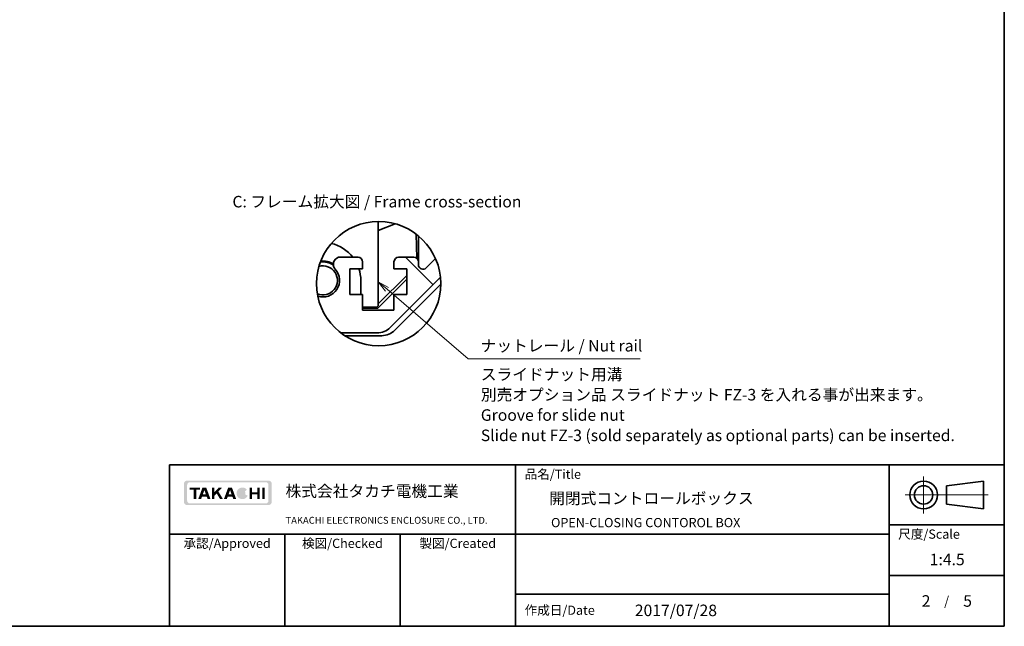
# Model space of a CAD drawing. Units: millimetres. Extents: x 0 to 7665, y 0 to 1265.
# Drawn here: x 2373 to 3334, y 0 to 592 of the extents above; entities that cross this region are included whole.
import ezdxf
from ezdxf.enums import TextEntityAlignment as Align

# ---------------------------------------------------------------- set-up
doc = ezdxf.new("R2010")
doc.units = ezdxf.units.MM
doc.header["$LTSCALE"] = 4
doc.linetypes.add('CHAIN', pattern=[0.3543, 0.2362, -0.0295, 0.0591, -0.0295])
for name, color, linetype, lineweight in [('Border (ISO)', 7, 'Continuous', 35), ('Detail Boundary (JIS)', 7, 'Continuous', 35), ('Hatch (ISO)', 1, 'Continuous', 18), ('Symbol (ISO)', 7, 'Continuous', 18), ('Title (ISO)', 7, 'Continuous', 35), ('Visible (ISO)', 7, 'Continuous', 35)]:
    doc.layers.add(name, color=color, linetype=linetype, lineweight=lineweight)
doc.styles.add('Note Text (TK)', font='MS PGothic.ttf')
doc.styles.add('文字スタイル67', font='arial.ttf')

# ---------------------------------------------------------------- blocks, each defined once
blk = doc.blocks.new('図面枠 tk図枠')
at = {"layer": 'Border (ISO)'}
for p in [(405.5, 289), (14.5, 8)]:
    blk.add_line(p, (405.5, 8), dxfattribs=at)
blk = doc.blocks.new('表題欄 tk表題欄')
at = {"layer": 'Hatch (ISO)'}
h = blk.add_hatch(color=256, dxfattribs=at)
edge = h.paths.add_edge_path(flags=0)
edge.add_arc((95.58, 236.3), 0.596, 270, 360)
edge.add_line((96.17, 236.3), (96.17, 239.71))
edge.add_arc((95.58, 239.71), 0.596, 0, 90)
edge.add_line((95.58, 240.31), (79.14, 240.31))
edge.add_arc((79.14, 239.71), 0.596, 90, 180)
edge.add_line((78.54, 239.71), (78.54, 236.3))
edge.add_arc((79.14, 236.3), 0.596, 180, 270)
edge.add_line((79.14, 235.7), (95.58, 235.7))
edge = h.paths.add_edge_path()
edge.add_line((77.84, 239.96), (77.84, 236.05))
edge.add_arc((78.54, 236.05), 0.702, 180, 270)
edge.add_line((78.54, 235.35), (96.17, 235.35))
edge.add_arc((96.17, 236.05), 0.702, 270, 360)
edge.add_line((96.87, 236.05), (96.87, 239.96))
edge.add_arc((96.17, 239.96), 0.702, 0, 90)
edge.add_line((96.17, 240.66), (78.54, 240.66))
edge.add_arc((78.54, 239.96), 0.702, 90, 180)
for points in [[(79.07, 239.15), (79.07, 238.66), (79.92, 238.66), (79.92, 236.66), (80.51, 236.66), (80.51, 238.66), (81.36, 238.66), (81.36, 239.15)], [(85.68, 236.66), (84.94, 237.89), (84.42, 237.32), (84.42, 236.66), (83.9, 236.66), (83.9, 239.15), (84.42, 239.15), (84.42, 238.1), (85.39, 239.15), (86.11, 239.15), (85.32, 238.3), (86.3, 236.66)], [(92.09, 239.15), (92.09, 236.66), (92.61, 236.66), (92.61, 237.66), (93.77, 237.66), (93.77, 236.66), (94.29, 236.66), (94.29, 239.15), (93.77, 239.15), (93.77, 238.15), (92.61, 238.15), (92.61, 239.15)], [(94.84, 239.15), (94.84, 236.66), (95.36, 236.66), (95.36, 239.15)]]:
    blk.add_hatch(color=256, dxfattribs=at).paths.add_polyline_path(points)
h = blk.add_hatch(color=256, dxfattribs=at)
h.paths.add_polyline_path([(82.59, 237.71), (81.95, 237.71), (82.27, 238.58)], flags=0)
h.paths.add_polyline_path([(82.78, 237.2), (81.76, 237.2), (81.57, 236.66), (80.95, 236.66), (81.86, 239.15), (82.68, 239.15), (83.59, 236.66), (82.98, 236.66)])
h = blk.add_hatch(color=256, dxfattribs=at)
h.paths.add_polyline_path([(87.53, 237.71), (88.16, 237.71), (87.85, 238.58)], flags=0)
h.paths.add_polyline_path([(87.14, 236.66), (87.34, 237.2), (88.35, 237.2), (88.55, 236.66), (89.17, 236.66), (88.25, 239.15), (87.44, 239.15), (86.52, 236.66)])
h = blk.add_hatch(color=256, dxfattribs=at)
edge = h.paths.add_edge_path()
edge.add_arc((90.52, 237.9), 1.27, 38.5505, 336.582)
edge.add_line((91.69, 237.4), (91.17, 237.62))
edge.add_ellipse((90.52, 237.9), major_axis=(0, -0.8), ratio=0.867347, start_angle=124.651, end_angle=429.4109, ccw=False)
edge.add_line((91.09, 238.36), (91.52, 238.7))
at = {"layer": 'Title (ISO)'}
for p, q in [((74.71, 244.05), (255.71, 244.05)), ((74.71, 209.05), (74.71, 244.05)), ((149.71, 244.05), (149.71, 209.05)), ((230.71, 244.05), (230.71, 209.05)), ((255.71, 244.05), (255.71, 209.05)), ((243.21, 239.55), (251.21, 240.55)), ((243.21, 239.55), (243.21, 235.55)), ((251.21, 234.55), (251.21, 240.55)), ((243.21, 235.55), (251.21, 234.55)), ((230.71, 231.05), (255.71, 231.05)), ((74.71, 229.05), (230.71, 229.05)), ((99.71, 229.05), (99.71, 209.05)), ((124.71, 229.05), (124.71, 209.05)), ((230.71, 220.05), (255.71, 220.05)), ((149.71, 216.05), (230.71, 216.05)), ((255.71, 209.05), (74.71, 209.05))]:
    blk.add_line(p, q, dxfattribs=at)
at = {"layer": 'Title (ISO)', "color": 4, "linetype": 'CHAIN', "lineweight": 18, "ltscale": 8.88956}
blk.add_line((238.21, 241.55), (238.21, 233.55), dxfattribs=at)
at = {"layer": 'Title (ISO)', "color": 4, "linetype": 'CHAIN', "lineweight": 18, "ltscale": 20.001633}
blk.add_line((252.21, 237.55), (234.21, 237.55), dxfattribs=at)
at = {"layer": 'Title (ISO)'}
for radius in [3, 2]:
    blk.add_circle((238.21, 237.55), radius, dxfattribs=at)
at = {"layer": 'Title (ISO)', "color": 1, "char_height": 2, "line_spacing_factor": 1.5, "style": 'Note Text (TK)'}
for s, insert, width, attachment_point in [('\\fＭＳ Ｐゴシック|b0|i0;品名/Title', (151.71, 242.05), 13.0643, 4), ('\\fＭＳ Ｐゴシック|b0|i0;尺度/Scale', (232.71, 229.05), 14.3392, 4), ('\\fＭＳ Ｐゴシック|b0|i0;承認/Approved', (87.21, 227.05), 19.3216, 5), ('\\fＭＳ Ｐゴシック|b0|i0;検図/Checked', (112.21, 227.05), 18.3275, 5), ('\\fＭＳ Ｐゴシック|b0|i0;製図/Created', (137.21, 227.05), 17.4737, 5), ('\\fＭＳ Ｐゴシック|b0|i0;作成日/Date', (151.71, 212.55), 16.3977, 4)]:
    blk.add_mtext(s, dxfattribs=dict(at, insert=insert, width=width, attachment_point=attachment_point))
at = {"layer": 'Title (ISO)', "color": 7, "line_spacing_factor": 1.5, "style": 'Note Text (TK)'}
for s, insert, char_height, attachment_point in [('株式会社タカチ電機工業', (99.87, 238.05), 2.5, 4), ('\\fＭＳ Ｐゴシック|b0|i0;/', (243.21, 214.55), 2, 5)]:
    blk.add_mtext(s, dxfattribs=dict(at, insert=insert, char_height=char_height, attachment_point=attachment_point))
at = {"layer": 'Title (ISO)', "color": 7, "insert": (99.87, 232.05), "char_height": 1.4986, "width": 48.1688, "attachment_point": 4, "line_spacing_factor": 1.5, "style": 'Note Text (TK)'}
blk.add_mtext('\\fArial|b0|i0;TAKACHI ELECTRONICS ENCLOSURE CO., LTD.', dxfattribs=at)
at = {"layer": 'Title (ISO)', "color": 7}
for tag, p, height, style in [('<品名>_001', (157.03, 235.58), 2.5, 'Note Text (TK)'), ('<Title>_001', (157.44, 230.55), 2, '文字スタイル67'), ('<ページ_No.>_001', (238.1, 213.3), 2.5, 'Note Text (TK)'), ('<総ページ数>_001', (246.8, 213.3), 2.5, 'Note Text (TK)'), ('作成日_001', (175.6, 211.26), 2.5, 'Note Text (TK)')]:
    blk.add_attdef(tag, p, '', height=height, dxfattribs=dict(at, style=style))
at = {"layer": 'Title (ISO)', "color": 7, "style": 'Note Text (TK)'}
for tag, p in [('<尺度>', (243.21, 223.55)), ('<承認>', (87.21, 217.05))]:
    blk.add_attdef(tag, text='', height=2.5, dxfattribs=at).set_placement(p, align=Align.MIDDLE_CENTER)
blk = doc.blocks.new('2dTransSymbol1')
at = {"layer": 'Detail Boundary (JIS)'}
blk.add_circle((269.85, 82.33), 13.48, dxfattribs=at)
blk = doc.blocks.new('引出線注記1')
at = {"layer": 'Symbol (ISO)', "color": 100}
for p, q in [((271.68, 81.1), (269.78, 82.73)), ((272, 81.48), (269.78, 82.73)), ((269.78, 82.73), (271.35, 80.72)), ((271.68, 81.1), (289.25, 66.05)), ((289.25, 66.05), (291.75, 66.05)), ((291.75, 66.05), (326.52, 66.05))]:
    blk.add_line(p, q, dxfattribs=at)
at = {"layer": 'Symbol (ISO)', "color": 7, "insert": (291.96, 66.83), "char_height": 2.5, "attachment_point": 7, "style": 'Note Text (TK)'}
blk.add_mtext('ナットレール / Nut rail', dxfattribs=at)

msp = doc.modelspace()

# ---------------------------------------------------------------- hatches: boundary and pattern name
at = {"layer": 'Hatch (ISO)'}
h = msp.add_hatch(dxfattribs=at)
h.set_pattern_fill('ANSI31', color=256, scale=1028.7, angle=90.0002105, style=0)
h.set_pattern_definition([(135, (1508.75, -36), (-90.925, -90.925), [])])
edge = h.paths.add_edge_path()
edge.add_ellipse((2723.0778, 334.4923), major_axis=(55.5467, 24.3888), ratio=1, start_angle=342.2293413, end_angle=360)
edge.add_line((2778.6245, 358.8811), (2769.5767, 349.8334))
edge.add_ellipse((2766.3948, 353.0154), major_axis=(3.182, -3.182), ratio=1, start_angle=225, end_angle=360, ccw=False)
edge.add_line((2761.8948, 353.0154), (2761.8948, 355.6912))
edge.add_ellipse((2757.3948, 355.6912), major_axis=(4.5, 0), ratio=1, start_angle=0, end_angle=90)
edge.add_line((2757.3948, 360.1912), (2742.5448, 360.1912))
edge.add_ellipse((2742.5448, 355.6912), major_axis=(0, 4.5), ratio=1, start_angle=0, end_angle=90)
edge.add_line((2738.0448, 355.6912), (2738.0448, 348.9412))
edge.add_line((2738.0448, 348.9412), (2750.6448, 348.9412))
edge.add_line((2750.6448, 348.9412), (2750.6448, 323.7412))
edge.add_line((2750.6448, 323.7412), (2738.0448, 323.7412))
edge.add_line((2738.0448, 323.7412), (2738.0448, 308.4412))
edge.add_line((2738.0448, 308.4412), (2707.4448, 308.4412))
edge.add_line((2707.4448, 308.4412), (2707.4448, 323.7412))
edge.add_line((2707.4448, 323.7412), (2694.8448, 323.7412))
edge.add_line((2694.8448, 323.7412), (2694.8448, 348.9412))
edge.add_line((2694.8448, 348.9412), (2707.4448, 348.9412))
edge.add_line((2707.4448, 348.9412), (2707.4448, 355.6912))
edge.add_ellipse((2702.9448, 355.6912), major_axis=(4.5, 0), ratio=1, start_angle=0, end_angle=90)
edge.add_line((2702.9448, 360.1912), (2683.7989, 360.1912))
edge.add_ellipse((2686.1125, 353.3731), major_axis=(-2.3136, 6.8181), ratio=1, start_angle=0, end_angle=113.3358856)
edge.add_ellipse((2668.7448, 337.6912), major_axis=(12.0238, 10.8567), ratio=1, start_angle=209.5815752, end_angle=360, ccw=False)
edge.add_ellipse((2723.0778, 334.4923), major_axis=(-36.9666, -48.1011), ratio=1, start_angle=319.1236487, end_angle=360)
edge.add_line((2686.1112, 286.3912), (2721.5889, 286.3912))
edge.add_ellipse((2721.5889, 304.3912), major_axis=(0, -18), ratio=1, start_angle=0, end_angle=45)
edge.add_line((2734.3168, 291.6633), (2783.4178, 340.7642))

# ---------------------------------------------------------------- linework, layer by layer
at = {"layer": 'Visible (ISO)'}
for p, q in [((2722.7448, 395.1564), (2722.7448, 312.9827)), ((2739.1431, 392.9915), (2722.7448, 386.3166)), ((2759.7639, 382.8077), (2760.1754, 359.2293)), ((2761.8881, 381.1185), (2761.8881, 355.9357)), ((2702.9448, 360.1912), (2683.7989, 360.1912)), ((2707.4448, 348.9412), (2707.4448, 355.6912)), ((2738.0448, 355.6912), (2738.0448, 348.9412)), ((2757.3948, 360.1912), (2742.5448, 360.1912)), ((2761.8948, 353.0154), (2761.8948, 355.6912)), ((2778.6245, 358.8811), (2769.5767, 349.8334)), ((2694.8448, 323.7412), (2694.8448, 348.9412)), ((2694.8448, 348.9412), (2707.4448, 348.9412)), ((2738.0448, 348.9412), (2750.6448, 348.9412)), ((2750.6448, 348.9412), (2750.6448, 323.7412)), ((2705.6448, 323.7412), (2705.6448, 337.6912)), ((2750.6448, 338.9976), (2722.3425, 310.6953)), ((2750.6448, 342.3055), (2722.7448, 314.8129)), ((2734.3168, 291.6633), (2783.4178, 340.7642)), ((2783.7399, 333.8973), (2738.8047, 288.9621)), ((2707.4448, 323.7412), (2694.8448, 323.7412)), ((2707.4448, 308.4412), (2707.4448, 323.7412)), ((2750.6448, 323.7412), (2738.0448, 323.7412)), ((2738.0448, 323.7412), (2738.0448, 308.4412)), ((2707.4448, 311.6379), (2721.3999, 311.6379)), ((2722.3425, 310.6953), (2707.4448, 310.6953)), ((2738.0448, 308.4412), (2707.4448, 308.4412)), ((2721.3999, 311.6379), (2722.7448, 312.9827)), ((2722.3425, 310.6953), (2721.3999, 311.6379)), ((2686.1112, 286.3912), (2721.5889, 286.3912)), ((2726.0784, 283.6912), (2689.9192, 283.6912))]:
    msp.add_line(p, q, dxfattribs=at)
for centre, radius, start, end in [((2668.7448, 337.6912), 36.9, 37.5718693, 77.4092243), ((2668.7448, 337.6912), 18, 55.4051545, 98.2290132), ((2668.7448, 337.6912), 18.9, 57.4386724, 96.7287386), ((2686.1125, 353.3731), 7.2, 108.7439012, 222.0797869), ((2702.9448, 355.6912), 4.5, 0, 90), ((2742.5448, 355.6912), 4.5, 90, 180), ((2757.3948, 355.6912), 4.5, 0, 90), ((2668.7448, 337.6912), 14.1353, 246.9524274, 106.3086852), ((2668.7448, 337.6912), 16.2, 251.661362, 42.0797869), ((2668.7448, 337.6912), 36.9, 0, 17.7508272), ((2766.3948, 353.0154), 4.5, 180, 315), ((2721.5889, 304.3912), 18, 270, 315)]:
    msp.add_arc(centre, radius, start, end, dxfattribs=at)
msp.add_ellipse((2726.0729, 301.6939), major_axis=(12.7318, -12.7318), ratio=0.99969546, start_param=5.49793944, end_param=6.28318531, dxfattribs=at)

# ---------------------------------------------------------------- block references
at = {"xscale": 4.5, "yscale": 4.5, "zscale": 4.5}
for name in ['図面枠 tk図枠', '2dTransSymbol1']:
    msp.add_blockref(name, (1508.75, -36), dxfattribs=at)
ref = msp.add_blockref('表題欄 tk表題欄', (2182.8103, -940.7373), dxfattribs=dict(xscale=4.5, yscale=4.5, zscale=4.5))
ref.add_attrib('<品名>_001', '開閉式コントロールボックス', (2889.4318, 119.3523), dxfattribs={"layer": 'Title (ISO)', "color": 7, "height": 11.25, "style": 'Note Text (TK)'})
ref.add_attrib('<尺度>_001', '1:4.5', (3260.7585, 59.625), dxfattribs={"layer": 'Title (ISO)', "color": 7, "height": 11.25, "style": 'Note Text (TK)'})
ref.add_attrib('作成日_001', '2017/07/28', (2973.027, 9.9332), dxfattribs={"layer": 'Title (ISO)', "color": 7, "height": 11.25, "style": 'Note Text (TK)'})
ref.add_attrib('<Title>_001', 'OPEN-CLOSING CONTOROL BOX', (2891.2844, 96.7439), dxfattribs={"layer": 'Title (ISO)', "color": 7, "height": 9, "style": '文字スタイル67'})
ref.add_attrib('<ページ_No.>_001', '2', (3252.9091, 19.125), dxfattribs={"layer": 'Title (ISO)', "color": 7, "height": 11.25, "style": 'Note Text (TK)'})
ref.add_attrib('<総ページ数>_001', '5', (3293.4091, 19.125), dxfattribs={"layer": 'Title (ISO)', "color": 7, "height": 11.25, "style": 'Note Text (TK)'})
at = {"layer": 'Symbol (ISO)', "xscale": 4.5, "yscale": 4.5, "zscale": 4.5}
msp.add_blockref('引出線注記1', (1508.75, -36), dxfattribs=at)

# ---------------------------------------------------------------- texts
at = {"layer": 'Symbol (ISO)', "color": 7, "insert": (2580.4024, 405.3617), "char_height": 11.25, "attachment_point": 7, "style": 'Note Text (TK)'}
msp.add_mtext('C: フレーム拡大図 / Frame cross-section', dxfattribs=at)
at = {"layer": 'Symbol (ISO)', "color": 7, "insert": (2822.764, 214.6922), "char_height": 11.25, "width": 463.026309, "attachment_point": 4, "line_spacing_factor": 1.058182, "style": 'Note Text (TK)'}
msp.add_mtext('{スライドナット用溝\\P別売オプション品 スライドナット FZ-3 を入れる事が出来ます。\\PGroove for slide nut\\PSlide nut FZ-3 (sold separately as optional parts) can be inserted.}', dxfattribs=at)

doc.saveas('drawing.dxf')
